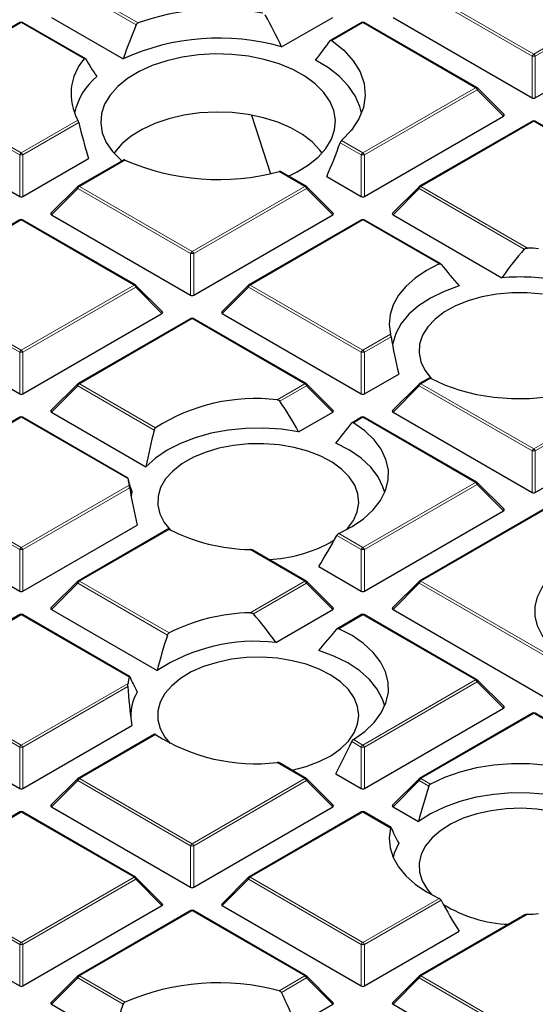
# Model space of a CAD drawing. Units: millimetres. Extents: x 0 to 420, y 0 to 297.
# Drawn here: x 285 to 300, y 185 to 214 of the extents above; entities that cross this region are included whole.
import ezdxf

# ---------------------------------------------------------------- set-up
doc = ezdxf.new("R2010")
doc.units = ezdxf.units.MM

msp = doc.modelspace()

# ---------------------------------------------------------------- linework, layer by layer
at = {"color": 8, "linetype": 'Continuous', "lineweight": 18}
for p, q in [((288.5743, 214.2736), (286.8323, 215.2792)), ((286.8813, 215.3401), (288.6308, 214.3302)), ((300.3755, 213.339), (297.0146, 215.2792)), ((297.0636, 215.3401), (300.4245, 213.4)), ((285.1509, 214.3412), (281.7901, 212.4011)), ((287.0264, 213.2586), (285.1509, 214.3412)), ((295.3333, 214.3412), (294.4106, 213.8086)), ((298.6941, 212.4011), (295.3333, 214.3412)), ((300.4245, 213.4), (301.2426, 213.8723)), ((301.2646, 213.7958), (300.4734, 213.339)), ((300.3755, 212.1026), (300.3755, 213.339)), ((300.4734, 213.339), (300.4734, 212.1026)), ((285.102, 210.4), (281.7411, 212.3401)), ((281.7901, 212.4011), (285.1509, 210.4609)), ((295.3333, 210.4609), (298.6941, 212.4011)), ((298.7431, 212.3401), (295.3823, 210.4)), ((299.5269, 211.5562), (298.7431, 212.3401)), ((285.1509, 210.4609), (286.836, 211.4337)), ((286.8631, 211.3601), (285.1999, 210.4)), ((300.4245, 211.4022), (297.0636, 209.462)), ((303.7853, 209.462), (300.4245, 211.4022)), ((294.6984, 210.8274), (295.3333, 210.4609)), ((295.2843, 210.4), (294.6569, 210.7621)), ((285.102, 209.1636), (285.102, 210.4)), ((285.1999, 210.4), (285.1999, 209.1636)), ((288.2364, 210.2443), (286.8813, 209.462)), ((295.2843, 209.1636), (295.2843, 210.4)), ((295.3823, 210.4), (295.3823, 209.1636)), ((293.6029, 209.462), (292.8421, 209.9012)), ((286.8323, 209.401), (286.0485, 208.6172)), ((290.1931, 207.4609), (286.8323, 209.401)), ((286.8813, 209.462), (290.2421, 207.5218)), ((290.2421, 207.5218), (293.6029, 209.462)), ((293.6519, 209.401), (290.2911, 207.4609)), ((294.4358, 208.6172), (293.6519, 209.401)), ((297.0146, 209.401), (296.2308, 208.6172)), ((300.145, 207.5939), (297.0146, 209.401)), ((297.0636, 209.462), (300.2443, 207.6258)), ((285.1509, 208.4631), (283.7959, 207.6808)), ((288.5118, 206.5229), (285.1509, 208.4631)), ((295.3333, 208.4631), (291.9725, 206.5229)), ((297.6053, 207.1515), (295.3333, 208.4631)), ((290.1931, 206.2245), (290.1931, 207.4609)), ((290.2911, 207.4609), (290.2911, 206.2245)), ((285.1509, 204.5828), (288.5118, 206.5229)), ((288.5608, 206.462), (285.1999, 204.5218)), ((289.3446, 205.6781), (288.5608, 206.462)), ((291.9235, 206.462), (291.1396, 205.6781)), ((295.2843, 204.5218), (291.9235, 206.462)), ((291.9725, 206.5229), (295.3333, 204.5828)), ((290.2421, 205.524), (286.8813, 203.5839)), ((293.6029, 203.5839), (290.2421, 205.524)), ((284.3901, 205.022), (285.1509, 204.5828)), ((295.3333, 204.5828), (296.1589, 205.0594)), ((296.1753, 204.9796), (295.3823, 204.5218)), ((285.102, 204.5218), (284.3563, 204.9523)), ((285.102, 203.2854), (285.102, 204.5218)), ((285.1999, 204.5218), (285.1999, 203.2854)), ((295.2843, 203.2854), (295.2843, 204.5218)), ((295.3823, 204.5218), (295.3823, 203.2854)), ((286.8323, 203.5229), (286.0485, 202.739)), ((289.1132, 202.2062), (286.8323, 203.5229)), ((286.8813, 203.5839), (289.1533, 202.2722)), ((292.7774, 203.1073), (293.6029, 203.5839)), ((293.6519, 203.5229), (292.8589, 203.0651)), ((294.4358, 202.739), (293.6519, 203.5229)), ((297.0146, 203.5229), (296.2308, 202.739)), ((300.3755, 201.5827), (297.0146, 203.5229)), ((297.3477, 203.7478), (297.0636, 203.5839)), ((297.0636, 203.5839), (300.4245, 201.6437)), ((300.4245, 201.6437), (303.7853, 203.5839)), ((303.8343, 203.5229), (300.4734, 201.5827)), ((285.1509, 202.5849), (281.7901, 200.6448)), ((288.3316, 200.7488), (285.1509, 202.5849)), ((295.3333, 202.5849), (295.0492, 202.421)), ((298.6941, 200.6448), (295.3333, 202.5849)), ((305.5156, 202.5849), (297.0636, 197.7057)), ((300.3755, 200.3464), (300.3755, 201.5827)), ((300.4734, 201.5827), (300.4734, 200.3464)), ((285.102, 198.6437), (281.7411, 200.5838)), ((281.7901, 200.6448), (285.1509, 198.7046)), ((285.1509, 198.7046), (288.3656, 200.5604)), ((295.3333, 198.7046), (298.6941, 200.6448)), ((298.7431, 200.5838), (295.3823, 198.6437)), ((299.5269, 199.8), (298.7431, 200.5838)), ((288.3821, 200.4807), (285.1999, 198.6437)), ((289.5544, 199.2489), (286.8813, 197.7057)), ((294.6114, 199.1213), (295.3333, 198.7046)), ((295.2843, 198.6437), (294.5536, 199.0655)), ((285.102, 197.4073), (285.102, 198.6437)), ((285.1999, 198.6437), (285.1999, 197.4073)), ((293.6029, 197.7057), (291.9724, 198.647)), ((295.2843, 197.4073), (295.2843, 198.6437)), ((295.3823, 198.6437), (295.3823, 197.4073)), ((286.8323, 197.6448), (286.0485, 196.8609)), ((289.5068, 196.1008), (286.8323, 197.6448)), ((286.8813, 197.7057), (289.5544, 196.1625)), ((291.9724, 196.7644), (293.6029, 197.7057)), ((293.6519, 197.6448), (292.0717, 196.7325)), ((294.4358, 196.8609), (293.6519, 197.6448)), ((297.0146, 197.6448), (296.2308, 196.8609)), ((305.4666, 192.7655), (297.0146, 197.6448)), ((297.0636, 197.7057), (305.5156, 192.8265)), ((285.1509, 196.7068), (281.7901, 194.7666)), ((288.3656, 194.851), (285.1509, 196.7068)), ((295.3333, 196.7068), (294.6114, 196.2901)), ((298.6941, 194.7666), (295.3333, 196.7068)), ((285.102, 192.7655), (281.7411, 194.7057)), ((281.7901, 194.7666), (285.1509, 192.8265)), ((295.3333, 192.8265), (298.6941, 194.7666)), ((298.7431, 194.7057), (295.3823, 192.7655)), ((299.5269, 193.9218), (298.7431, 194.7057)), ((285.1509, 192.8265), (288.3316, 194.6627)), ((288.3303, 194.5727), (285.1999, 192.7655)), ((300.4245, 193.7677), (297.0636, 191.8276)), ((303.7853, 191.8276), (300.4245, 193.7677)), ((289.1533, 193.1392), (286.8813, 191.8276)), ((295.0492, 192.9905), (295.3333, 192.8265)), ((285.102, 191.5292), (285.102, 192.7655)), ((285.1999, 192.7655), (285.1999, 191.5292)), ((295.2843, 192.7655), (294.9989, 192.9303)), ((295.2843, 191.5292), (295.2843, 192.7655)), ((295.3823, 192.7655), (295.3823, 191.5292)), ((293.6029, 191.8276), (292.7774, 192.3042)), ((286.8323, 191.7666), (286.0485, 190.9828)), ((290.1931, 189.8265), (286.8323, 191.7666)), ((286.8813, 191.8276), (290.2421, 189.8874)), ((290.2421, 189.8874), (293.6029, 191.8276)), ((293.6519, 191.7666), (290.2911, 189.8265)), ((294.4358, 190.9828), (293.6519, 191.7666)), ((297.0146, 191.7666), (296.2308, 190.9828)), ((297.3, 191.6019), (297.0146, 191.7666)), ((297.0636, 191.8276), (297.3477, 191.6636)), ((285.1509, 190.8287), (284.3901, 190.3895)), ((288.5118, 188.8885), (285.1509, 190.8287)), ((295.3333, 190.8287), (291.9725, 188.8885)), ((296.1589, 190.3521), (295.3333, 190.8287)), ((290.1931, 188.5901), (290.1931, 189.8265)), ((290.2911, 189.8265), (290.2911, 188.5901)), ((285.1509, 186.9483), (288.5118, 188.8885)), ((288.5608, 188.8276), (285.1999, 186.8874)), ((289.3446, 188.0437), (288.5608, 188.8276)), ((291.9235, 188.8276), (291.1396, 188.0437)), ((295.2843, 186.8874), (291.9235, 188.8276)), ((291.9725, 188.8885), (295.3333, 186.9483)), ((295.3333, 186.9483), (297.6053, 188.26)), ((297.6631, 188.2041), (295.3823, 186.8874)), ((285.102, 186.8874), (283.7489, 187.6685)), ((283.7959, 187.7306), (285.1509, 186.9483)), ((290.2421, 187.8896), (286.8813, 185.9494)), ((293.6029, 185.9494), (290.2421, 187.8896)), ((300.2443, 187.7856), (297.0636, 185.9494)), ((285.102, 185.651), (285.102, 186.8874)), ((285.1999, 186.8874), (285.1999, 185.651)), ((295.2843, 185.651), (295.2843, 186.8874)), ((295.3823, 186.8874), (295.3823, 185.651)), ((286.8813, 185.9494), (288.2364, 185.1672)), ((292.8421, 185.5102), (293.6029, 185.9494)), ((297.0636, 185.9494), (300.4245, 184.0093)), ((286.8323, 185.8885), (286.0485, 185.1046)), ((288.1854, 185.1074), (286.8323, 185.8885)), ((293.6519, 185.8885), (292.9062, 185.458)), ((294.4358, 185.1046), (293.6519, 185.8885)), ((297.0146, 185.8885), (296.2308, 185.1046)), ((300.3755, 183.9483), (297.0146, 185.8885))]:
    msp.add_line(p, q, dxfattribs=at)
at = {"color": 7, "linetype": 'Continuous', "lineweight": 25}
for p, q in [((285.1109, 214.3452), (281.7501, 212.405)), ((287.0536, 213.2699), (285.1909, 214.3452)), ((286.0485, 214.4953), (288.1903, 213.2589)), ((292.9118, 213.6155), (294.4358, 214.4953)), ((295.2933, 214.3452), (294.3728, 213.8138)), ((298.7341, 212.405), (295.3733, 214.3452)), ((296.2308, 214.4953), (300.3755, 212.1026)), ((300.4734, 212.1026), (301.5231, 212.7086)), ((299.5396, 211.6034), (298.7507, 212.3923)), ((280.9573, 211.5562), (285.102, 209.1636)), ((292.0142, 211.5854), (292.5815, 209.8381)), ((295.3823, 209.1636), (299.5269, 211.5562)), ((300.3845, 211.4061), (297.0236, 209.466)), ((303.8253, 209.466), (300.4644, 211.4061)), ((285.1999, 209.1636), (287.1563, 210.293)), ((288.1942, 210.247), (286.8413, 209.466)), ((293.6429, 209.466), (292.895, 209.8977)), ((294.2571, 209.7566), (295.2843, 209.1636)), ((286.8247, 209.4532), (286.0358, 208.6643)), ((294.4484, 208.6643), (293.6595, 209.4532)), ((297.0071, 209.4532), (296.2182, 208.6643)), ((286.0485, 208.6172), (290.1931, 206.2245)), ((290.2911, 206.2245), (294.4358, 208.6172)), ((296.2308, 208.6172), (299.4792, 206.7419)), ((285.1109, 208.467), (283.7581, 207.686)), ((288.5518, 206.5269), (285.1909, 208.467)), ((295.2933, 208.467), (291.9325, 206.5269)), ((297.6519, 207.1517), (295.3733, 208.467)), ((289.3572, 205.7252), (288.5683, 206.5142)), ((291.9159, 206.5142), (291.127, 205.7252)), ((285.1999, 203.2854), (289.3446, 205.6781)), ((291.1396, 205.6781), (295.2843, 203.2854)), ((290.2021, 205.528), (286.8413, 203.5878)), ((293.6429, 203.5878), (290.2821, 205.528)), ((284.0137, 203.9137), (285.102, 203.2854)), ((295.3823, 203.2854), (296.4011, 203.8736)), ((286.8247, 203.5751), (286.0358, 202.7862)), ((294.4484, 202.7862), (293.6595, 203.5751)), ((297.0071, 203.5751), (296.2182, 202.7862)), ((297.3082, 203.7521), (297.0236, 203.5878)), ((286.0485, 202.739), (288.8672, 201.1118)), ((293.4169, 202.1509), (294.4358, 202.739)), ((296.2308, 202.739), (300.3755, 200.3464)), ((300.4734, 200.3464), (304.6181, 202.739)), ((285.1109, 202.5889), (281.7501, 200.6487)), ((288.3296, 200.777), (285.1909, 202.5889)), ((295.2933, 202.5889), (295.0088, 202.4247)), ((298.7341, 200.6487), (295.3733, 202.5889)), ((305.4756, 202.5889), (297.0236, 197.7097)), ((299.5396, 199.8471), (298.7507, 200.636)), ((280.9573, 199.8), (285.102, 197.4073)), ((295.3823, 197.4073), (299.5269, 199.8)), ((285.1999, 197.4073), (288.6079, 199.3747)), ((289.5149, 199.2531), (286.8413, 197.7097)), ((294.3331, 198.8458), (294.4861, 198.941)), ((293.6429, 197.7097), (292.0541, 198.6269)), ((294.0157, 198.1396), (295.2843, 197.4073)), ((286.8247, 197.697), (286.0358, 196.908)), ((294.4484, 196.908), (293.6595, 197.697)), ((297.0071, 197.697), (296.2182, 196.908)), ((286.0485, 196.8609), (289.1969, 195.0433)), ((292.7376, 195.8805), (294.4358, 196.8609)), ((296.2308, 196.8609), (305.4666, 191.5292)), ((285.1109, 196.7108), (281.7501, 194.7706)), ((288.3784, 194.8707), (285.1909, 196.7108)), ((295.2933, 196.7108), (294.5649, 196.2903)), ((298.7341, 194.7706), (295.3733, 196.7108)), ((299.5396, 193.969), (298.7507, 194.7579)), ((280.9573, 193.9218), (285.102, 191.5292)), ((295.3823, 191.5292), (299.5269, 193.9218)), ((300.3845, 193.7717), (297.0236, 191.8315)), ((303.8253, 191.8315), (300.4644, 193.7717)), ((285.1999, 191.5292), (288.4483, 193.4044)), ((289.1199, 193.1469), (286.8413, 191.8315)), ((293.6429, 191.8315), (292.8445, 192.2925)), ((286.8247, 191.8188), (286.0358, 191.0299)), ((294.4484, 191.0299), (293.6595, 191.8188)), ((294.5249, 191.9675), (295.2843, 191.5292)), ((297.0071, 191.8188), (296.2182, 191.0299)), ((286.0485, 190.9828), (290.1931, 188.5901)), ((290.2911, 188.5901), (294.4358, 190.9828)), ((296.2308, 190.9828), (296.9902, 190.5444)), ((285.1109, 190.8326), (284.363, 190.4008)), ((288.5518, 188.8925), (285.1909, 190.8326)), ((295.2933, 190.8326), (291.9325, 188.8925)), ((296.1716, 190.3718), (295.3733, 190.8326)), ((289.3572, 188.0908), (288.5683, 188.8798)), ((291.9159, 188.8798), (291.127, 188.0908)), ((285.1999, 185.651), (289.3446, 188.0437)), ((291.1396, 188.0437), (295.2843, 185.651)), ((290.2021, 187.8936), (286.8413, 185.9534)), ((293.6429, 185.9534), (290.2821, 187.8936)), ((300.1623, 187.7653), (297.0236, 185.9534)), ((295.3823, 185.651), (298.201, 187.2783)), ((283.3055, 186.6881), (285.102, 185.651)), ((286.8247, 185.9407), (286.0358, 185.1517)), ((294.4484, 185.1517), (293.6595, 185.9407)), ((297.0071, 185.9407), (296.2182, 185.1517)), ((286.0485, 185.1046), (287.8449, 184.0675)), ((293.3475, 184.4764), (294.4358, 185.1046)), ((296.2308, 185.1046), (300.3755, 182.712))]:
    msp.add_line(p, q, dxfattribs=at)
at = {"color": 7, "linetype": 'Continuous', "lineweight": 25, "flags": 128}
for points in [[(294.4106, 213.8086), (294.7654, 213.5192), (295.0467, 213.2041), (295.2491, 212.8694), (295.3685, 212.5217), (295.4027, 212.1678), (295.3509, 211.8145), (295.2142, 211.4689), (294.9953, 211.1377), (294.6984, 210.8274)], [(293.1148, 209.7708), (293.3699, 209.8925), (293.7145, 210.1012), (294.0042, 210.336), (294.233, 210.5922), (294.3964, 210.8647), (294.4909, 211.1477), (294.5146, 211.4357), (294.4672, 211.7227), (294.3494, 212.0028), (294.1638, 212.2705), (293.9141, 212.5201), (293.6054, 212.7467), (293.244, 212.9457), (292.8373, 213.1129), (292.3934, 213.245), (291.9215, 213.3393), (291.4311, 213.3938), (290.9323, 213.4075), (290.4352, 213.3801), (289.9499, 213.3122), (289.4863, 213.205), (289.0538, 213.0609), (288.6613, 212.8827), (288.3167, 212.674), (288.027, 212.4392), (287.7982, 212.183), (287.6349, 211.9105), (287.5404, 211.6275), (287.5166, 211.3395), (287.5641, 211.0525), (287.6818, 210.7724), (287.8674, 210.5048), (288.1171, 210.2551), (288.1609, 210.2186)], [(295.2932, 211.6408), (295.2423, 211.8441), (295.1056, 212.1539), (294.9012, 212.4509), (294.6323, 212.7303), (294.3035, 212.9874), (293.9202, 213.218)], [(294.1152, 210.4492), (294.0515, 210.5374), (293.8217, 210.7842), (293.5321, 211.0091), (293.1889, 211.2073), (292.7993, 211.3745), (292.3717, 211.5071), (291.9152, 211.6024), (291.4396, 211.6583), (290.9549, 211.6737), (290.4715, 211.6481), (289.9997, 211.5822), (289.5495, 211.4774), (289.1306, 211.3358), (288.7519, 211.1605), (288.4214, 210.9552), (288.1462, 210.7244), (287.9322, 210.4729), (287.916, 210.4492)], [(297.6053, 207.1515), (297.2252, 206.9547), (296.893, 206.7308), (296.6145, 206.4838), (296.3944, 206.2178), (296.2367, 205.9374), (296.144, 205.6476), (296.1179, 205.3532), (296.1589, 205.0594)], [(298.201, 206.5001), (297.7523, 206.336), (297.3476, 206.1374), (296.9949, 205.9082), (296.7009, 205.6529), (296.4714, 205.3763), (296.3111, 205.084), (296.2228, 204.7817), (296.2167, 204.7413)], [(300.6885, 206.2556), (300.2346, 206.2961), (299.7753, 206.2961), (299.3214, 206.2556), (298.8835, 206.1756), (298.4719, 206.058), (298.0963, 205.9054), (297.7653, 205.7216), (297.4869, 205.5107), (297.2675, 205.2778), (297.1122, 205.0282), (297.0248, 204.7679), (297.0072, 204.503), (297.0599, 204.2396), (297.1816, 203.9839), (297.3694, 203.742), (297.3806, 203.7302)], [(297.3477, 203.7478), (297.7638, 203.5521), (298.2227, 203.3914), (298.7156, 203.2687), (299.233, 203.1864), (299.7652, 203.1459), (300.3019, 203.1482), (300.8329, 203.1932), (301.3482, 203.2799), (301.8379, 203.4068), (302.2926, 203.5714), (302.7037, 203.7706), (303.0634, 204.0006)], [(294.6114, 199.1213), (295.0098, 199.329), (295.3549, 199.5663), (295.64, 199.8288), (295.8598, 200.1115), (296.0101, 200.409), (296.0879, 200.7155), (296.0918, 201.0254), (296.0218, 201.3326), (295.8792, 201.6313), (295.6666, 201.9158), (295.3882, 202.1807), (295.0492, 202.421)], [(293.4169, 202.1509), (292.9026, 202.2275), (292.3749, 202.2621), (291.8439, 202.2538), (291.3202, 202.2029), (290.8138, 202.1103), (290.3348, 201.9778), (289.8925, 201.8081), (289.4954, 201.6045), (289.1514, 201.3708), (288.8672, 201.1118)], [(294.8361, 199.2313), (294.8743, 199.2723), (295.0541, 199.5163), (295.1673, 199.7733), (295.2112, 200.0372), (295.1848, 200.3019), (295.0888, 200.5612), (294.9253, 200.809), (294.6982, 201.0395), (294.4128, 201.2472), (294.0758, 201.4274), (293.6951, 201.5757), (293.2797, 201.6888), (292.8392, 201.764), (292.3841, 201.7994), (291.9249, 201.7943), (291.4724, 201.7488), (291.0372, 201.664), (290.6296, 201.5418), (290.259, 201.3852), (289.9343, 201.1977), (289.6629, 200.9838), (289.4512, 200.7484), (289.3043, 200.4972), (289.2255, 200.236), (289.2167, 199.9709), (289.2781, 199.7082), (289.4083, 199.4539), (289.5874, 199.2313)], [(295.9826, 200.3414), (295.9324, 200.5164), (295.7852, 200.8165), (295.5657, 201.1016), (295.2785, 201.3658), (294.9292, 201.6038), (294.5249, 201.8108)], [(288.4483, 200.3739), (288.4243, 200.2482), (288.4234, 200.2423)], [(306.4349, 195.379), (306.0575, 195.1902), (305.6374, 195.0343), (305.1831, 194.9146), (304.704, 194.8333), (304.2097, 194.7923), (303.7103, 194.7923), (303.216, 194.8333), (302.7369, 194.9146), (302.2826, 195.0343), (301.8625, 195.1902), (301.4851, 195.379), (301.1581, 195.5968), (300.8881, 195.8393), (300.6807, 196.1016), (300.54, 196.3782), (300.4689, 196.6635), (300.4689, 196.9518), (300.54, 197.2372), (300.6807, 197.5138), (300.8881, 197.776), (301.1581, 198.0185), (301.4851, 198.2364)], [(295.0492, 192.9905), (295.3882, 193.2307), (295.6666, 193.4956), (295.8792, 193.7801), (296.0218, 194.0788), (296.0918, 194.386), (296.0879, 194.6959), (296.0101, 195.0025), (295.8598, 195.2999), (295.64, 195.5826), (295.3549, 195.8451), (295.0098, 196.0825), (294.6114, 196.2901)], [(295.9826, 193.979), (295.9183, 194.1914), (295.762, 194.4901), (295.534, 194.7729), (295.2387, 195.0341), (294.8823, 195.2686), (294.4718, 195.4715), (294.0157, 195.6387)], [(295.2118, 193.7079), (295.1766, 193.9723), (295.0719, 194.2305), (294.9003, 194.4764), (294.6655, 194.7043), (294.3733, 194.9089), (294.0304, 195.0853), (293.6449, 195.2294), (293.2258, 195.3379), (292.7829, 195.4081), (292.3267, 195.4385), (291.8677, 195.4284), (291.4168, 195.3779), (290.9845, 195.2883), (290.5811, 195.1616), (290.2158, 195.0009), (289.8973, 194.8098), (289.633, 194.593), (289.4292, 194.3553), (289.2907, 194.1026), (289.2206, 193.8405), (289.2206, 193.5754), (289.2907, 193.3133), (289.4292, 193.0605), (289.5874, 192.8688)], [(293.2186, 192.0765), (293.2258, 192.078), (293.6449, 192.1865), (294.0304, 192.3306), (294.3733, 192.507), (294.6655, 192.7116), (294.9003, 192.9395), (295.0719, 193.1854), (295.1766, 193.4436), (295.2118, 193.7079)], [(303.0634, 191.4109), (302.7037, 191.6408), (302.2926, 191.84), (301.8379, 192.0047), (301.3482, 192.1315), (300.8329, 192.2183), (300.3019, 192.2632), (299.7652, 192.2655), (299.233, 192.2251), (298.7156, 192.1427), (298.2227, 192.02), (297.7638, 191.8593), (297.3477, 191.6636)], [(303.3495, 190.2504), (303.0598, 190.5137), (302.7084, 190.7507), (302.3022, 190.9565), (301.8497, 191.1269), (301.3598, 191.2585), (300.8425, 191.3488), (300.3083, 191.3957), (299.768, 191.3984), (299.2324, 191.3569), (298.7125, 191.2719), (298.2187, 191.1452), (297.761, 190.9794), (297.3487, 190.7778), (296.9902, 190.5444)], [(302.1263, 190.4336), (301.7776, 190.6062), (301.3874, 190.746), (300.9648, 190.8499), (300.5196, 190.9152), (300.0624, 190.9406), (299.6039, 190.9253), (299.1548, 190.8699), (298.7256, 190.7755), (298.3263, 190.6444), (297.9665, 190.4796), (297.6544, 190.2851), (297.3974, 190.0654), (297.2015, 189.8255), (297.0713, 189.5713), (297.0099, 189.3085), (297.0187, 189.0434), (297.0975, 188.7822), (297.2445, 188.531), (297.3806, 188.3699)], [(296.1589, 190.3521), (296.1179, 190.0583), (296.144, 189.7639), (296.2367, 189.474), (296.3944, 189.1937), (296.6145, 188.9277), (296.893, 188.6806), (297.2252, 188.4567), (297.6053, 188.26)], [(296.4011, 189.9047), (296.2683, 189.6079), (296.2341, 189.48)]]:
    msp.add_lwpolyline(points, dxfattribs=at)
at = {"color": 8, "linetype": 'Continuous', "lineweight": 18, "flags": 128}
for points in [[(298.7507, 212.3923), (298.7527, 212.3898), (298.7552, 212.3841), (298.7561, 212.3771), (298.7552, 212.3689), (298.7527, 212.3599), (298.7487, 212.3502), (298.7431, 212.3401)], [(286.8323, 209.401), (286.8267, 209.4111), (286.8227, 209.4208), (286.8202, 209.4298), (286.8193, 209.438), (286.8202, 209.445), (286.8227, 209.4507), (286.8247, 209.4532)], [(293.6595, 209.4532), (293.6616, 209.4507), (293.6641, 209.445), (293.6649, 209.438), (293.6641, 209.4298), (293.6616, 209.4208), (293.6575, 209.4111), (293.6519, 209.401)], [(297.0146, 209.401), (297.0091, 209.4111), (297.005, 209.4208), (297.0025, 209.4298), (297.0017, 209.438), (297.0025, 209.445), (297.005, 209.4507), (297.0071, 209.4532)], [(288.5683, 206.5142), (288.5704, 206.5116), (288.5729, 206.5059), (288.5737, 206.4989), (288.5729, 206.4908), (288.5704, 206.4817), (288.5663, 206.4721), (288.5608, 206.462)], [(291.9235, 206.462), (291.9179, 206.4721), (291.9138, 206.4817), (291.9113, 206.4908), (291.9105, 206.4989), (291.9113, 206.5059), (291.9138, 206.5116), (291.9159, 206.5142)], [(286.8323, 203.5229), (286.8267, 203.533), (286.8227, 203.5427), (286.8202, 203.5517), (286.8193, 203.5598), (286.8202, 203.5669), (286.8227, 203.5726), (286.8247, 203.5751)], [(293.6595, 203.5751), (293.6616, 203.5726), (293.6641, 203.5669), (293.6649, 203.5598), (293.6641, 203.5517), (293.6616, 203.5427), (293.6575, 203.533), (293.6519, 203.5229)], [(297.0146, 203.5229), (297.0091, 203.533), (297.005, 203.5427), (297.0025, 203.5517), (297.0017, 203.5598), (297.0025, 203.5669), (297.005, 203.5726), (297.0071, 203.5751)], [(298.7507, 200.636), (298.7527, 200.6335), (298.7552, 200.6278), (298.7561, 200.6208), (298.7552, 200.6126), (298.7527, 200.6036), (298.7487, 200.5939), (298.7431, 200.5838)], [(286.8323, 197.6448), (286.8267, 197.6549), (286.8227, 197.6645), (286.8202, 197.6736), (286.8193, 197.6817), (286.8202, 197.6887), (286.8227, 197.6944), (286.8247, 197.697)], [(293.6595, 197.697), (293.6616, 197.6944), (293.6641, 197.6887), (293.6649, 197.6817), (293.6641, 197.6736), (293.6616, 197.6645), (293.6575, 197.6549), (293.6519, 197.6448)], [(297.0071, 197.697), (297.005, 197.6944), (297.0025, 197.6887), (297.0017, 197.6817), (297.0025, 197.6736), (297.005, 197.6645), (297.0091, 197.6549), (297.0146, 197.6448)], [(298.7507, 194.7579), (298.7527, 194.7554), (298.7552, 194.7497), (298.7561, 194.7426), (298.7552, 194.7345), (298.7527, 194.7255), (298.7487, 194.7158), (298.7431, 194.7057)], [(286.8323, 191.7666), (286.8267, 191.7767), (286.8227, 191.7864), (286.8202, 191.7954), (286.8193, 191.8036), (286.8202, 191.8106), (286.8227, 191.8163), (286.8247, 191.8188)], [(293.6595, 191.8188), (293.6616, 191.8163), (293.6641, 191.8106), (293.6649, 191.8036), (293.6641, 191.7954), (293.6616, 191.7864), (293.6575, 191.7767), (293.6519, 191.7666)], [(297.0146, 191.7666), (297.0091, 191.7767), (297.005, 191.7864), (297.0025, 191.7954), (297.0017, 191.8036), (297.0025, 191.8106), (297.005, 191.8163), (297.0071, 191.8188)], [(288.5683, 188.8798), (288.5704, 188.8772), (288.5729, 188.8715), (288.5737, 188.8645), (288.5729, 188.8564), (288.5704, 188.8473), (288.5663, 188.8376), (288.5608, 188.8276)], [(291.9235, 188.8276), (291.9179, 188.8376), (291.9138, 188.8473), (291.9113, 188.8564), (291.9105, 188.8645), (291.9113, 188.8715), (291.9138, 188.8772), (291.9159, 188.8798)], [(286.8323, 185.8885), (286.8267, 185.8986), (286.8227, 185.9083), (286.8202, 185.9173), (286.8193, 185.9254), (286.8202, 185.9324), (286.8227, 185.9382), (286.8247, 185.9407)], [(293.6595, 185.9407), (293.6616, 185.9382), (293.6641, 185.9324), (293.6649, 185.9254), (293.6641, 185.9173), (293.6616, 185.9083), (293.6575, 185.8986), (293.6519, 185.8885)], [(297.0146, 185.8885), (297.0091, 185.8986), (297.005, 185.9083), (297.0025, 185.9173), (297.0017, 185.9254), (297.0025, 185.9324), (297.005, 185.9382), (297.0071, 185.9407)]]:
    msp.add_lwpolyline(points, dxfattribs=at)
at = {"color": 7, "linetype": 'Continuous', "lineweight": 25}
for centre, radius, start, end in [((291.0244, 207.5499), 7.1903, 79.37432, 109.44439), ((285.1509, 214.2759), 0.08, 60.00269, 119.99731), ((295.3333, 214.2759), 0.08, 60.00269, 119.99731), ((291.033, 207.0571), 6.8223, 74.01453, 114.62539), ((288.221, 212.2116), 1.5884, 138.76777, 209.32291), ((288.6324, 211.2373), 1.9368, 129.40736, 167.97565), ((298.6941, 212.3357), 0.08, 44.99845, 60.00269), ((300.4245, 211.3368), 0.08, 60.00269, 119.99731), ((291.0332, 216.7042), 7.0394, 246.58991, 284.89046), ((286.8813, 209.3967), 0.08, 119.99731, 135.00155), ((293.6029, 209.3967), 0.08, 44.99845, 60.00269), ((297.0636, 209.3967), 0.08, 119.99731, 135.00155), ((285.1509, 208.3978), 0.08, 60.00269, 119.99731), ((295.3333, 208.3978), 0.08, 60.00269, 119.99731), ((300.0078, 200.9704), 6.6596, 85.15194, 87.96432), ((300.0044, 200.3034), 6.46, 79.24262, 94.66325), ((288.5118, 206.4576), 0.08, 44.99845, 60.00269), ((291.9725, 206.4576), 0.08, 119.99731, 135.00155), ((290.2421, 205.4587), 0.08, 60.00269, 119.99731), ((286.8813, 203.5185), 0.08, 119.99731, 135.00155), ((293.6029, 203.5185), 0.08, 44.99845, 60.00269), ((297.0636, 203.5185), 0.08, 119.99731, 135.00155), ((292.1366, 197.6062), 5.5383, 83.35651, 122.59347), ((285.1509, 202.5196), 0.08, 60.00269, 119.99731), ((295.3333, 202.5196), 0.08, 60.00269, 119.99731), ((289.6628, 200.8918), 1.3388, 186.13127, 194.32909), ((298.6941, 200.5795), 0.08, 44.99845, 60.00269), ((292.0777, 204.2276), 5.5816, 243.12375, 268.91936), ((292.3475, 202.5271), 4.1827, 272.58396, 298.34125), ((286.8813, 197.6404), 0.08, 119.99731, 135.00155), ((293.6029, 197.6404), 0.08, 44.99845, 60.00269), ((297.0636, 197.6404), 0.08, 119.99731, 135.00155), ((292.0777, 191.1839), 5.5816, 91.08064, 116.87625), ((285.1509, 196.6415), 0.08, 60.00269, 119.99731), ((295.3333, 196.6415), 0.08, 60.00269, 119.99731), ((292.1312, 190.5396), 5.3752, 83.52268, 123.08494), ((289.6628, 194.5197), 1.3388, 165.67091, 173.86873), ((298.6941, 194.7013), 0.08, 44.99845, 60.00269), ((289.7865, 193.6968), 1.3743, 149.04504, 181.56563), ((300.4245, 193.7024), 0.08, 60.00269, 119.99731), ((292.1366, 197.8053), 5.5383, 237.40653, 276.64349), ((286.8813, 191.7623), 0.08, 119.99731, 135.00155), ((293.6029, 191.7623), 0.08, 44.99845, 60.00269), ((297.0636, 191.7623), 0.08, 119.99731, 135.00155), ((285.1509, 190.7633), 0.08, 60.00269, 119.99731), ((295.3333, 190.7633), 0.08, 60.00269, 119.99731), ((288.5118, 188.8232), 0.08, 44.99845, 60.00269), ((291.9725, 188.8232), 0.08, 119.99731, 135.00155), ((299.8425, 191.5261), 4.0421, 238.50127, 267.70607), ((290.2421, 187.8243), 0.08, 60.00269, 119.99731), ((300.0078, 194.441), 6.6596, 272.03568, 274.84806), ((286.8813, 185.8841), 0.08, 119.99731, 135.00155), ((293.6029, 185.8841), 0.08, 44.99845, 60.00269), ((297.0636, 185.8841), 0.08, 119.99731, 135.00155), ((291.0332, 178.7072), 7.0394, 75.10954, 113.41009)]:
    msp.add_arc(centre, radius, start, end, dxfattribs=at)
at = {"color": 8, "linetype": 'Continuous', "lineweight": 18}
for centre, radius, start, end in [((285.1275, 214.3083), 0.0404, 54.53278, 114.15676), ((285.1744, 214.3083), 0.0404, 65.84324, 125.46722), ((295.3098, 214.3083), 0.0404, 54.53278, 114.15676), ((295.3567, 214.3083), 0.0404, 65.84324, 125.46722), ((300.4907, 213.2966), 0.1228, 122.63797, 159.77289), ((300.4245, 212.3261), 1.0141, 87.23102, 92.76898), ((300.3582, 213.2966), 0.1228, 20.22711, 57.36203), ((298.7176, 212.3681), 0.0404, 65.84324, 125.46722), ((298.6279, 212.2977), 0.1228, 20.22711, 57.36203), ((300.401, 211.3692), 0.0404, 54.53278, 114.15676), ((300.4479, 211.3692), 0.0404, 65.84324, 125.46722), ((285.2172, 210.3575), 0.1228, 122.63797, 159.77289), ((285.1509, 209.387), 1.0141, 87.23102, 92.76898), ((285.0847, 210.3575), 0.1228, 20.22711, 57.36203), ((295.3995, 210.3575), 0.1228, 122.63797, 159.77289), ((295.3333, 209.387), 1.0141, 87.23102, 92.76898), ((295.2671, 210.3575), 0.1228, 20.22711, 57.36203), ((286.9475, 209.3586), 0.1228, 122.63797, 159.77289), ((286.8578, 209.4291), 0.0404, 54.53278, 114.15676), ((293.6264, 209.4291), 0.0404, 65.84324, 125.46722), ((293.5367, 209.3586), 0.1228, 20.22711, 57.36203), ((297.1298, 209.3586), 0.1228, 122.63797, 159.77289), ((297.0402, 209.4291), 0.0404, 54.53278, 114.15676), ((285.1275, 208.4302), 0.0404, 54.53278, 114.15676), ((285.1744, 208.4302), 0.0404, 65.84324, 125.46722), ((295.3098, 208.4302), 0.0404, 54.53278, 114.15676), ((295.3567, 208.4302), 0.0404, 65.84324, 125.46722), ((290.3083, 207.4184), 0.1228, 122.63797, 159.77289), ((290.2421, 206.448), 1.0141, 87.23102, 92.76898), ((290.1759, 207.4184), 0.1228, 20.22711, 57.36203), ((288.5352, 206.49), 0.0404, 65.84324, 125.46722), ((288.4455, 206.4195), 0.1228, 20.22711, 57.36203), ((292.0387, 206.4195), 0.1228, 122.63797, 159.77289), ((291.949, 206.49), 0.0404, 54.53278, 114.15676), ((290.2187, 205.4911), 0.0404, 54.53278, 114.15676), ((290.2656, 205.4911), 0.0404, 65.84324, 125.46722), ((285.2172, 204.4794), 0.1228, 122.63797, 159.77289), ((285.1509, 203.5089), 1.0141, 87.23102, 92.76898), ((285.0847, 204.4794), 0.1228, 20.22711, 57.36203), ((295.3995, 204.4794), 0.1228, 122.63797, 159.77289), ((295.3333, 203.5089), 1.0141, 87.23102, 92.76898), ((295.2671, 204.4794), 0.1228, 20.22711, 57.36203), ((286.9475, 203.4805), 0.1228, 122.63797, 159.77289), ((286.8578, 203.5509), 0.0404, 54.53278, 114.15676), ((293.6264, 203.5509), 0.0404, 65.84324, 125.46722), ((293.5367, 203.4805), 0.1228, 20.22711, 57.36203), ((297.1298, 203.4805), 0.1228, 122.63797, 159.77289), ((297.0402, 203.5509), 0.0404, 54.53278, 114.15676), ((285.1275, 202.552), 0.0404, 54.53278, 114.15676), ((285.1744, 202.552), 0.0404, 65.84324, 125.46722), ((295.3098, 202.552), 0.0404, 54.53278, 114.15676), ((295.3567, 202.552), 0.0404, 65.84324, 125.46722), ((300.4907, 201.5403), 0.1228, 122.63797, 159.77289), ((300.4245, 200.5698), 1.0141, 87.23102, 92.76898), ((300.3582, 201.5403), 0.1228, 20.22711, 57.36203), ((298.7176, 200.6119), 0.0404, 65.84324, 125.46722), ((298.6279, 200.5414), 0.1228, 20.22711, 57.36203), ((285.2172, 198.6012), 0.1228, 122.63797, 159.77289), ((285.1509, 197.6308), 1.0141, 87.23102, 92.76898), ((285.0847, 198.6012), 0.1228, 20.22711, 57.36203), ((295.3995, 198.6012), 0.1228, 122.63797, 159.77289), ((295.3333, 197.6308), 1.0141, 87.23102, 92.76898), ((295.2671, 198.6012), 0.1228, 20.22711, 57.36203), ((286.9475, 197.6023), 0.1228, 122.63797, 159.77289), ((286.8578, 197.6728), 0.0404, 54.53278, 114.15676), ((293.6264, 197.6728), 0.0404, 65.84324, 125.46722), ((293.5367, 197.6023), 0.1228, 20.22711, 57.36203), ((297.1298, 197.6023), 0.1228, 122.63797, 159.77289), ((297.0402, 197.6728), 0.0404, 54.53278, 114.15676), ((285.1275, 196.6739), 0.0404, 54.53278, 114.15676), ((285.1744, 196.6739), 0.0404, 65.84324, 125.46722), ((295.3098, 196.6739), 0.0404, 54.53278, 114.15676), ((295.3567, 196.6739), 0.0404, 65.84324, 125.46722), ((298.7176, 194.7337), 0.0404, 65.84324, 125.46722), ((298.6279, 194.6633), 0.1228, 20.22711, 57.36203), ((300.401, 193.7348), 0.0404, 54.53278, 114.15676), ((300.4479, 193.7348), 0.0404, 65.84324, 125.46722), ((285.2172, 192.7231), 0.1228, 122.63797, 159.77289), ((285.1509, 191.7526), 1.0141, 87.23102, 92.76898), ((285.0847, 192.7231), 0.1228, 20.22711, 57.36203), ((295.3995, 192.7231), 0.1228, 122.63797, 159.77289), ((295.3333, 191.7526), 1.0141, 87.23102, 92.76898), ((295.2671, 192.7231), 0.1228, 20.22711, 57.36203), ((286.9475, 191.7242), 0.1228, 122.63797, 159.77289), ((286.8578, 191.7947), 0.0404, 54.53278, 114.15676), ((293.6264, 191.7947), 0.0404, 65.84324, 125.46722), ((293.5367, 191.7242), 0.1228, 20.22711, 57.36203), ((297.1298, 191.7242), 0.1228, 122.63797, 159.77289), ((297.0402, 191.7947), 0.0404, 54.53278, 114.15676), ((285.1275, 190.7957), 0.0404, 54.53278, 114.15676), ((285.1744, 190.7957), 0.0404, 65.84324, 125.46722), ((295.3098, 190.7957), 0.0404, 54.53278, 114.15676), ((295.3567, 190.7957), 0.0404, 65.84324, 125.46722), ((290.3083, 189.784), 0.1228, 122.63797, 159.77289), ((290.2421, 188.8136), 1.0141, 87.23102, 92.76898), ((290.1759, 189.784), 0.1228, 20.22711, 57.36203), ((288.5352, 188.8556), 0.0404, 65.84324, 125.46722), ((288.4455, 188.7851), 0.1228, 20.22711, 57.36203), ((292.0387, 188.7851), 0.1228, 122.63797, 159.77289), ((291.949, 188.8556), 0.0404, 54.53278, 114.15676), ((290.2187, 187.8567), 0.0404, 54.53278, 114.15676), ((290.2656, 187.8567), 0.0404, 65.84324, 125.46722), ((285.2172, 186.845), 0.1228, 122.63797, 159.77289), ((285.1509, 185.8745), 1.0141, 87.23102, 92.76898), ((285.0847, 186.845), 0.1228, 20.22711, 57.36203), ((295.3995, 186.845), 0.1228, 122.63797, 159.77289), ((295.3333, 185.8745), 1.0141, 87.23102, 92.76898), ((295.2671, 186.845), 0.1228, 20.22711, 57.36203), ((286.9475, 185.846), 0.1228, 122.63797, 159.77289), ((286.8578, 185.9165), 0.0404, 54.53278, 114.15676), ((293.6264, 185.9165), 0.0404, 65.84324, 125.46722), ((293.5367, 185.846), 0.1228, 20.22711, 57.36203), ((297.1298, 185.846), 0.1228, 122.63797, 159.77289), ((297.0402, 185.9165), 0.0404, 54.53278, 114.15676)]:
    msp.add_arc(centre, radius, start, end, dxfattribs=at)
at = {"color": 7, "linetype": 'Continuous', "lineweight": 25}
for centre, major_axis, ratio, start_param, end_param in [((290.5671, 210.5803), (-2.7307, 7.7342), 0.406052, 4.9689629, 5.105714), ((291.4823, 212.1743), (2.8414, 8.0477), 0.406052, 1.4520178, 1.5793869), ((291.4903, 212.3291), (4.3012, 4.7239), 0.2009485, 5.0795251, 5.205816), ((290.5591, 210.7562), (-4.1365, 4.543), 0.2009485, 0.8160907, 0.9473256), ((300.4245, 212.1498), (0.08, 0), 0.7452752, 4.0533309, 5.371447), ((299.4453, 211.5845), (0.1033, 0), 0.4471651, 5.6241273, 6.9422433), ((290.5671, 210.5803), (-2.7307, 7.7342), 0.406052, 1.3284401, 1.4651911), ((291.4823, 212.1743), (2.8414, 8.0477), 0.406052, 4.5528297, 4.6801988), ((285.1509, 209.2107), (0.08, 0), 0.7452752, 4.0533309, 5.371447), ((295.3333, 209.2107), (0.08, 0), 0.7452752, 4.0533309, 5.371447), ((286.1301, 208.6455), (0.1033, 0), 0.4471651, 2.4825346, 3.8006507), ((294.3541, 208.6455), (0.1033, 0), 0.4471651, 5.6241273, 6.9422433), ((296.3124, 208.6455), (0.1033, 0), 0.4471651, 2.4825346, 3.8006507), ((300.3837, 202.3076), (2.3057, 6.5303), 0.406052, 0.7836995, 0.9760599), ((299.5701, 206.7287), (-3.9401, 4.3272), 0.2009485, 1.2957446, 1.4418238), ((290.2421, 206.2716), (0.08, 0), 0.7452752, 4.0533309, 5.371447), ((289.2629, 205.7064), (0.1033, 0), 0.4471651, 5.6241273, 6.9422433), ((291.2213, 205.7064), (0.1033, 0), 0.4471651, 2.4825346, 3.8006507), ((299.6164, 203.172), (-2.3657, 6.7003), 0.406052, 1.1580664, 1.3245555), ((285.1509, 203.3326), (0.08, 0), 0.7452752, 4.0533309, 5.371447), ((295.3333, 203.3326), (0.08, 0), 0.7452752, 4.0533309, 5.371447), ((291.8232, 198.673), (-2.3657, 6.7003), 0.406052, 5.1095986, 5.2760876), ((286.1301, 202.7673), (0.1033, 0), 0.4471651, 2.4825346, 3.8006507), ((294.3541, 202.7673), (0.1033, 0), 0.4471651, 5.6241273, 6.9422433), ((296.3124, 202.7673), (0.1033, 0), 0.4471651, 2.4825346, 3.8006507), ((292.6367, 201.3768), (3.8508, 4.2291), 0.2009485, 4.9944888, 5.1374558), ((292.6466, 202.7318), (2.6475, 7.4986), 0.406052, 1.7826389, 1.9287181), ((291.8331, 197.3714), (-3.4313, 3.7685), 0.2009485, 0.2968052, 0.4891656), ((291.8232, 198.673), (-2.3657, 6.7003), 0.406052, 1.1580664, 1.3245555), ((300.4245, 200.3935), (0.08, 0), 0.7452752, 4.0533309, 5.371447), ((299.4453, 199.8282), (0.1033, 0), 0.4471651, 5.6241273, 6.9422433), ((292.6466, 202.7318), (2.6475, 7.4986), 0.406052, 4.2034985, 4.3495777), ((285.1509, 197.4544), (0.08, 0), 0.7452752, 4.0533309, 5.371447), ((295.3333, 197.4544), (0.08, 0), 0.7452752, 4.0533309, 5.371447), ((286.1301, 196.8892), (0.1033, 0), 0.4471651, 2.4825346, 3.8006507), ((294.3541, 196.8892), (0.1033, 0), 0.4471651, 5.6241273, 6.9422433), ((296.3124, 196.8892), (0.1033, 0), 0.4471651, 2.4825346, 3.8006507), ((291.8331, 191.4462), (-2.3057, 6.5303), 0.406052, 5.3071254, 5.4994858), ((292.6466, 195.8673), (3.9401, 4.3272), 0.2009485, 4.8413615, 4.9874407), ((292.6367, 195.505), (2.5875, 7.3286), 0.406052, 1.6326239, 1.7755909), ((291.8232, 191.862), (-3.5206, 3.8666), 0.2009485, 0.5202034, 0.6866924), ((291.8331, 191.4462), (-2.3057, 6.5303), 0.406052, 0.9346683, 1.1270286), ((299.4453, 193.9501), (0.1033, 0), 0.4471651, 5.6241273, 6.9422433), ((292.6367, 195.505), (2.5875, 7.3286), 0.406052, 4.3566257, 4.4995927), ((285.1509, 191.5763), (0.08, 0), 0.7452752, 4.0533309, 5.371447), ((295.3333, 191.5763), (0.08, 0), 0.7452752, 4.0533309, 5.371447), ((300.43, 191.0061), (2.5875, 7.3286), 0.406052, 1.6326239, 1.7755909), ((286.1301, 191.011), (0.1033, 0), 0.4471651, 2.4825346, 3.8006507), ((294.3541, 191.011), (0.1033, 0), 0.4471651, 5.6241273, 6.9422433), ((296.3124, 191.011), (0.1033, 0), 0.4471651, 2.4825346, 3.8006507), ((299.6164, 187.363), (-3.5206, 3.8666), 0.2009485, 0.5202034, 0.6866924), ((290.2421, 188.6372), (0.08, 0), 0.7452752, 4.0533309, 5.371447), ((289.2629, 188.072), (0.1033, 0), 0.4471651, 5.6241273, 6.9422433), ((291.2213, 188.072), (0.1033, 0), 0.4471651, 2.4825346, 3.8006507), ((299.5701, 191.8705), (-2.6475, 7.4986), 0.406052, 1.9336076, 2.0796868), ((285.1509, 185.6982), (0.08, 0), 0.7452752, 4.0533309, 5.371447), ((295.3333, 185.6982), (0.08, 0), 0.7452752, 4.0533309, 5.371447), ((290.5591, 182.2864), (-2.7795, 7.8724), 0.406052, 4.8489654, 4.9802002), ((286.1301, 185.1329), (0.1033, 0), 0.4471651, 2.4825346, 3.8006507), ((291.4903, 183.8804), (2.8902, 8.1859), 0.406052, 1.5642637, 1.6905545), ((294.3541, 185.1329), (0.1033, 0), 0.4471651, 5.6241273, 6.9422433), ((296.3124, 185.1329), (0.1033, 0), 0.4471651, 2.4825346, 3.8006507)]:
    msp.add_ellipse(centre, major_axis=major_axis, ratio=ratio, start_param=start_param, end_param=end_param, dxfattribs=at)
for points, knots in [([(305.5162, 239.0954), (305.1417, 239.0944), (304.0563, 239.0914), (302.2604, 239.0586), (300.131, 238.9849), (298.0061, 238.8743), (295.8879, 238.7274), (293.7781, 238.5442), (291.6785, 238.3249), (289.591, 238.0698), (287.5175, 237.7789), (285.4596, 237.4526), (283.4193, 237.0911), (281.3983, 236.6948), (279.3984, 236.264), (277.4213, 235.799), (275.4687, 235.3003), (273.5424, 234.7682), (271.6441, 234.2033), (269.7753, 233.606), (267.9378, 232.9768), (266.1331, 232.3162), (264.3629, 231.6249), (262.6286, 230.9033), (260.9319, 230.1522), (259.2741, 229.3722), (257.6568, 228.5638), (256.0813, 227.7279), (254.5492, 226.8651), (253.0616, 225.9761), (251.62, 225.0618), (250.2256, 224.1228), (248.8797, 223.1601), (247.5834, 222.1744), (246.338, 221.1665), (245.1446, 220.1374), (244.0042, 219.088), (242.9179, 218.0192), (241.8866, 216.9319), (240.9114, 215.8271), (239.9931, 214.7057), (239.1325, 213.5689), (238.3304, 212.4176), (237.5876, 211.2529), (236.9047, 210.0758), (236.2823, 208.8875), (235.7212, 207.689), (235.2211, 206.4816), (234.7849, 205.266), (234.4311, 204.1321), (234.252, 203.401), (234.1733, 203.0798)], [0, 0, 0, 0, 0.0109011, 0.0316015, 0.0523025, 0.0730037, 0.0937051, 0.1144068, 0.1351088, 0.1558113, 0.1765144, 0.197218, 0.2179222, 0.2386272, 0.259333, 0.2800396, 0.3007472, 0.3214558, 0.3421654, 0.3628761, 0.3835879, 0.404301, 0.4250152, 0.4457306, 0.4664472, 0.4871651, 0.507884, 0.528604, 0.549325, 0.5700468, 0.5907692, 0.611492, 0.6322148, 0.6529373, 0.6736589, 0.694379, 0.7150972, 0.7358126, 0.7565245, 0.7772319, 0.797934, 0.8186296, 0.8393177, 0.8599972, 0.8806672, 0.9013266, 0.9219747, 0.9426109, 0.963235, 0.983847, 1, 1, 1, 1]), ([(288.5743, 214.2736), (288.5782, 214.2814), (288.586, 214.2972), (288.605, 214.3164), (288.6208, 214.3262), (288.6295, 214.3297), (288.6308, 214.3302)], [0, 0, 0, 0, 0.31371575, 0.62783315, 0.94582744, 1, 1, 1, 1]), ([(294.3636, 213.8053), (294.3674, 213.8093), (294.3751, 213.8171), (294.3911, 213.8183), (294.4034, 213.8135), (294.4098, 213.8091), (294.4106, 213.8086)], [0, 0, 0, 0, 0.3185107, 0.6375755, 0.9566829, 1, 1, 1, 1]), ([(287.0264, 213.2586), (287.0305, 213.2629), (287.0389, 213.2716), (287.0512, 213.2733), (287.0573, 213.2663), (287.0602, 213.2629)], [0, 0, 0, 0, 0.3386841, 0.6785035, 1, 1, 1, 1]), ([(286.8631, 211.3601), (286.8607, 211.3687), (286.8561, 211.3861), (286.8472, 211.4104), (286.8405, 211.4255), (286.8368, 211.4323), (286.836, 211.4337)], [0, 0, 0, 0, 0.2987342, 0.5970805, 0.9194281, 1, 1, 1, 1]), ([(294.6984, 210.8274), (294.6933, 210.8223), (294.6832, 210.812), (294.6681, 210.7887), (294.6607, 210.7712), (294.6569, 210.7621)], [0, 0, 0, 0, 0.3251403, 0.6510166, 1, 1, 1, 1]), ([(288.2364, 210.2443), (288.2296, 210.2468), (288.216, 210.2518), (288.2014, 210.2515), (288.1961, 210.2472), (288.1947, 210.2461)], [0, 0, 0, 0, 0.4272108, 0.8551525, 1, 1, 1, 1]), ([(292.8946, 209.8972), (292.8936, 209.898), (292.888, 209.9027), (292.8715, 209.9051), (292.8541, 209.9042), (292.8439, 209.9017), (292.8421, 209.9012)], [0, 0, 0, 0, 0.0814534, 0.4867897, 0.9091283, 1, 1, 1, 1]), ([(300.145, 207.5939), (300.152, 207.6), (300.1683, 207.614), (300.2039, 207.6248), (300.2307, 207.6255), (300.2443, 207.6258)], [0, 0, 0, 0, 0.26985682, 0.62879211, 1, 1, 1, 1]), ([(297.6053, 207.1515), (297.6125, 207.1539), (297.627, 207.1588), (297.648, 207.1558), (297.658, 207.1467), (297.6631, 207.142)], [0, 0, 0, 0, 0.3238236, 0.6480219, 1, 1, 1, 1]), ([(296.1753, 204.9796), (296.1737, 204.9887), (296.1705, 205.0069), (296.1652, 205.0327), (296.1613, 205.0495), (296.1593, 205.0575), (296.1589, 205.0594)], [0, 0, 0, 0, 0.28691, 0.5727075, 0.9039125, 1, 1, 1, 1]), ([(297.3477, 203.7478), (297.3413, 203.7506), (297.3285, 203.7561), (297.3149, 203.7563), (297.31, 203.7523), (297.3087, 203.7512)], [0, 0, 0, 0, 0.4265009, 0.8536285, 1, 1, 1, 1]), ([(292.7774, 203.1073), (292.7908, 203.105), (292.8143, 203.101), (292.8427, 203.0847), (292.8539, 203.0712), (292.8589, 203.0651)], [0, 0, 0, 0, 0.4236208, 0.7434901, 1, 1, 1, 1]), ([(294.9989, 202.4158), (295.003, 202.4199), (295.0112, 202.4279), (295.0292, 202.4304), (295.0423, 202.4242), (295.0492, 202.421)], [0, 0, 0, 0, 0.3211854, 0.6429642, 1, 1, 1, 1]), ([(289.1132, 202.2062), (289.116, 202.215), (289.1215, 202.2325), (289.1358, 202.2565), (289.1473, 202.2669), (289.1533, 202.2722)], [0, 0, 0, 0, 0.3257079, 0.6519323, 1, 1, 1, 1]), ([(288.3316, 200.7488), (288.3307, 200.7582), (288.3292, 200.7731), (288.3293, 200.7788), (288.33, 200.775), (288.3303, 200.7735)], [0, 0, 0, 0, 0.50628573, 0.79713304, 1, 1, 1, 1]), ([(288.3821, 200.4807), (288.3805, 200.4898), (288.3773, 200.508), (288.372, 200.5337), (288.3681, 200.5506), (288.3661, 200.5586), (288.3656, 200.5604)], [0, 0, 0, 0, 0.28691, 0.5727075, 0.9039125, 1, 1, 1, 1]), ([(289.5544, 199.2489), (289.5481, 199.2517), (289.5353, 199.2572), (289.5217, 199.2574), (289.5167, 199.2533), (289.5155, 199.2523)], [0, 0, 0, 0, 0.4265009, 0.8536285, 1, 1, 1, 1]), ([(294.6114, 199.1213), (294.6042, 199.1174), (294.5897, 199.1095), (294.5687, 199.0896), (294.5588, 199.0738), (294.5536, 199.0655)], [0, 0, 0, 0, 0.3238236, 0.6480219, 1, 1, 1, 1]), ([(292.0538, 198.6263), (292.0524, 198.6274), (292.0414, 198.6355), (292.0125, 198.6432), (291.9859, 198.6457), (291.9724, 198.647)], [0, 0, 0, 0, 0.06498396, 0.52463388, 1, 1, 1, 1]), ([(291.9724, 196.7644), (291.9911, 196.7637), (292.0205, 196.7624), (292.0543, 196.7486), (292.0667, 196.7372), (292.0717, 196.7325)], [0, 0, 0, 0, 0.5062857, 0.797133, 1, 1, 1, 1]), ([(289.5068, 196.1008), (289.5101, 196.1091), (289.5167, 196.1258), (289.5336, 196.1484), (289.5473, 196.1577), (289.5544, 196.1625)], [0, 0, 0, 0, 0.3211854, 0.6429642, 1, 1, 1, 1]), ([(294.5536, 196.2806), (294.5583, 196.285), (294.5678, 196.2939), (294.5886, 196.2977), (294.6037, 196.2927), (294.6114, 196.2901)], [0, 0, 0, 0, 0.32570795, 0.65193226, 1, 1, 1, 1]), ([(288.3656, 194.851), (288.3678, 194.8577), (288.3715, 194.8694), (288.3775, 194.873), (288.3807, 194.8678), (288.3821, 194.8654)], [0, 0, 0, 0, 0.4236208, 0.7434901, 1, 1, 1, 1]), ([(288.3303, 194.5727), (288.3299, 194.5825), (288.3291, 194.6055), (288.3295, 194.6371), (288.3309, 194.654), (288.3316, 194.6627)], [0, 0, 0, 0, 0.2698568, 0.6287921, 1, 1, 1, 1]), ([(289.1533, 193.1392), (289.1478, 193.1425), (289.1368, 193.1492), (289.1253, 193.1507), (289.1214, 193.1469), (289.1205, 193.146)], [0, 0, 0, 0, 0.4320428, 0.8645856, 1, 1, 1, 1]), ([(295.0492, 192.9905), (295.0431, 192.986), (295.0307, 192.9771), (295.0134, 192.9566), (295.0035, 192.9401), (294.9994, 192.9313), (294.9989, 192.9303)], [0, 0, 0, 0, 0.3195979, 0.6396654, 0.9599962, 1, 1, 1, 1]), ([(292.8441, 192.2919), (292.843, 192.2928), (292.8359, 192.2983), (292.8158, 192.3032), (292.7939, 192.3053), (292.7804, 192.3044), (292.7774, 192.3042)], [0, 0, 0, 0, 0.0712164, 0.4434612, 0.8748483, 1, 1, 1, 1]), ([(297.3, 191.6019), (297.3033, 191.6102), (297.3099, 191.6268), (297.3268, 191.6494), (297.3405, 191.6587), (297.3477, 191.6636)], [0, 0, 0, 0, 0.32118545, 0.64296417, 1, 1, 1, 1]), ([(296.1589, 190.3521), (296.161, 190.3588), (296.1647, 190.3705), (296.1707, 190.3741), (296.1739, 190.3688), (296.1753, 190.3665)], [0, 0, 0, 0, 0.4236208, 0.7434901, 1, 1, 1, 1]), ([(297.6631, 188.2041), (297.6584, 188.2118), (297.6489, 188.227), (297.6282, 188.2473), (297.6131, 188.2556), (297.6053, 188.26)], [0, 0, 0, 0, 0.3257079, 0.6519323, 1, 1, 1, 1]), ([(300.2443, 187.7856), (300.2254, 187.784), (300.196, 187.7816), (300.1712, 187.7694), (300.1624, 187.7651)], [0, 0, 0, 0, 0.64693423, 1, 1, 1, 1]), ([(292.8421, 185.5102), (292.8509, 185.5071), (292.8686, 185.5007), (292.8919, 185.4819), (292.9015, 185.4658), (292.9062, 185.458)], [0, 0, 0, 0, 0.3386841, 0.6785035, 1, 1, 1, 1]), ([(288.1854, 185.1074), (288.1889, 185.1155), (288.196, 185.1319), (288.2133, 185.1524), (288.2276, 185.1629), (288.2354, 185.1667), (288.2364, 185.1672)], [0, 0, 0, 0, 0.31851072, 0.63757546, 0.95668293, 1, 1, 1, 1])]:
    msp.add_open_spline(points, degree=3, knots=knots, dxfattribs=at)

doc.saveas('drawing.dxf')
